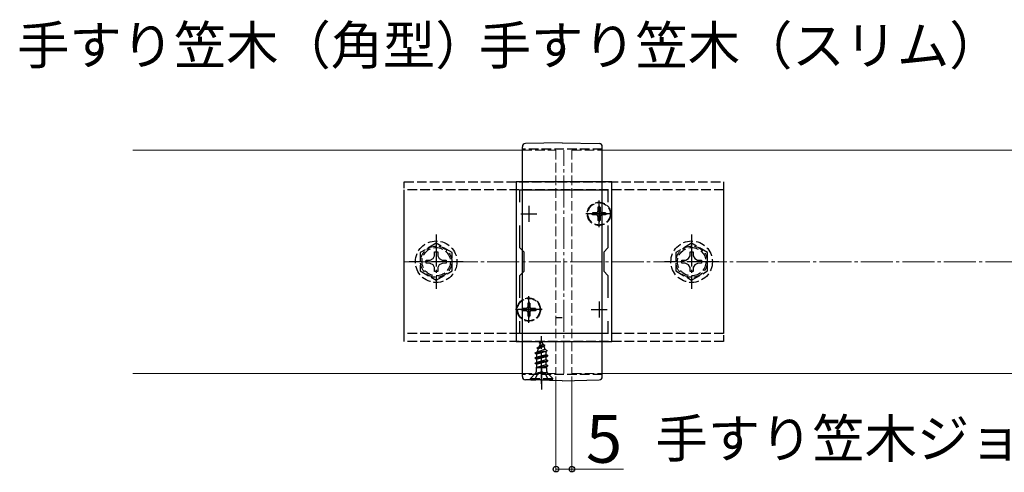
# Model space of a CAD drawing. Extents: x 0 to 1750, y 0 to 2615.
# Drawn here: x 510 to 818, y 705 to 847 of the extents above; entities that cross this region are included whole.
import ezdxf

# ---------------------------------------------------------------- set-up
doc = ezdxf.new("R2010")
doc.units = 0
doc.linetypes.add('YCENTER_1', pattern=[13, 10, -1, 1, -1])
doc.linetypes.add('YHIDDEN_1', pattern=[4, 3, -1])
for name, color, linetype, lineweight in [('USER1', 3, 'CONTINUOUS', 13), ('YKK_11', 7, 'CONTINUOUS', 30), ('YKK_12', 2, 'CONTINUOUS', 13), ('YKK_13', 4, 'CONTINUOUS', 30), ('YKK_D', 6, 'CONTINUOUS', 13), ('YSS_K', 3, 'CONTINUOUS', 13)]:
    doc.layers.add(name, color=color, linetype=linetype, lineweight=lineweight)
doc.styles.add('text-b', font='txt')

msp = doc.modelspace()

# ---------------------------------------------------------------- linework, layer by layer
at = {"layer": 'YKK_11', "linetype": 'ByBlock', "lineweight": -2, "ltscale": 0.5}
for p, q in [((665, 796.24), (665, 746.24)), ((695, 796.24), (665, 796.24)), ((695, 746.24), (695, 796.24)), ((666.2, 789.87), (666.2, 793.74)), ((666.2, 793.74), (693.8, 793.74)), ((693.8, 793.74), (693.8, 789.87)), ((666.2, 775.54), (666.2, 782.6)), ((693.8, 782.6), (693.8, 775.54)), ((667.5, 774.24), (666.2, 775.54)), ((667.5, 768.24), (667.5, 774.24)), ((693.8, 775.54), (692.5, 774.24)), ((692.5, 774.24), (692.5, 768.24)), ((666.2, 766.94), (667.5, 768.24)), ((692.5, 768.24), (693.8, 766.94)), ((666.2, 759.87), (666.2, 766.94)), ((693.8, 766.94), (693.8, 759.87)), ((666.2, 748.74), (666.2, 752.6)), ((693.8, 752.6), (693.8, 748.74)), ((665, 746.24), (695, 746.24)), ((693.8, 748.74), (666.2, 748.74))]:
    msp.add_line(p, q, dxfattribs=at)
at = {"layer": 'YKK_11', "ltscale": 0.5}
for p, q in [((666.5, 786.24), (671.5, 786.24)), ((669, 788.74), (669, 783.74)), ((688.5, 786.24), (693.5, 786.24)), ((691, 788.74), (691, 783.74)), ((669, 758.74), (669, 753.74)), ((691, 758.74), (691, 753.74)), ((666.5, 756.24), (671.5, 756.24)), ((688.5, 756.24), (693.5, 756.24))]:
    msp.add_line(p, q, dxfattribs=at)
at = {"layer": 'YKK_12'}
for p, q in [((667, 806.24), (545, 806.24)), ((1567, 806.24), (692, 806.24)), ((667, 736.24), (545, 736.24)), ((692, 736.24), (1567, 736.24))]:
    msp.add_line(p, q, dxfattribs=at)
at = {"layer": 'YKK_12', "linetype": 'YHIDDEN_1'}
for p, q in [((667, 806.24), (677.5, 806.24)), ((677.5, 806.24), (677.5, 736.24)), ((682.5, 806.24), (682.5, 736.24)), ((682.5, 806.24), (692, 806.24)), ((667, 736.24), (677.5, 736.24)), ((682.5, 736.24), (692, 736.24))]:
    msp.add_line(p, q, dxfattribs=at)
at = {"layer": 'YKK_12', "linetype": 'YCENTER_1'}
msp.add_line((680, 736.24), (680, 806.24), dxfattribs=at)
at = {"layer": 'YKK_13'}
for p, q in [((679.5, 808.54), (667.97, 808.24)), ((679.5, 808.54), (691.03, 808.24)), ((667, 735.24), (667, 807.24)), ((692, 735.24), (692, 807.24)), ((669.63, 734.2), (667.97, 734.24)), ((669.63, 734.2), (669.66, 734.19)), ((669.66, 734.19), (669.7, 734.19)), ((669.7, 734.19), (669.73, 734.19)), ((669.73, 734.19), (669.77, 734.19)), ((671.32, 734.18), (671.24, 734.18)), ((671.4, 734.18), (671.32, 734.18)), ((671.48, 734.18), (671.4, 734.18)), ((671.57, 734.18), (671.48, 734.18)), ((671.65, 734.18), (671.57, 734.18)), ((671.74, 734.18), (671.65, 734.18)), ((671.83, 734.18), (671.74, 734.18)), ((671.91, 734.18), (671.83, 734.18)), ((672, 734.18), (671.91, 734.18)), ((672.09, 734.17), (672, 734.18)), ((672.18, 734.17), (672.09, 734.17)), ((672.27, 734.17), (672.18, 734.17)), ((672.36, 734.17), (672.27, 734.17)), ((672.45, 734.17), (672.36, 734.17)), ((672.54, 734.17), (672.45, 734.17)), ((672.63, 734.17), (672.54, 734.17)), ((672.73, 734.16), (672.63, 734.17)), ((672.82, 734.16), (672.73, 734.16)), ((672.91, 734.16), (672.82, 734.16)), ((673, 734.16), (672.91, 734.16)), ((676.19, 734.02), (676.14, 734.02)), ((676.23, 734.02), (676.19, 734.02)), ((676.27, 734.02), (676.23, 734.02)), ((676.31, 734.02), (676.27, 734.02)), ((676.35, 734.02), (676.31, 734.02)), ((676.35, 734.02), (676.35, 734.02)), ((679.5, 733.94), (676.36, 734.02)), ((679.5, 733.94), (691.03, 734.24))]:
    msp.add_line(p, q, dxfattribs=at)
at = {"layer": 'YKK_13', "linetype": 'YHIDDEN_1'}
for p, q in [((692, 806.54), (667, 806.54)), ((630, 746.24), (630, 796.24)), ((630, 796.24), (730, 796.24)), ((730, 796.24), (730, 746.24)), ((630, 748.74), (630, 793.74)), ((730, 793.74), (630, 793.74)), ((730, 793.74), (730, 748.74)), ((688.95, 786.59), (688.95, 785.89)), ((690.15, 786.59), (688.95, 786.59)), ((691.35, 788.29), (690.65, 788.29)), ((690.65, 788.29), (690.65, 787.09)), ((691.35, 788.29), (691.35, 787.09)), ((693.05, 786.59), (691.85, 786.59)), ((693.05, 786.59), (693.05, 785.89)), ((690.15, 785.89), (688.95, 785.89)), ((690.65, 785.39), (690.65, 784.19)), ((691.35, 784.19), (690.65, 784.19)), ((691.35, 785.39), (691.35, 784.19)), ((693.05, 785.89), (691.85, 785.89)), ((640, 777.01), (635, 774.12)), ((645, 774.12), (640, 777.01)), ((720, 777.01), (715, 774.12)), ((725, 774.12), (720, 777.01)), ((635, 774.12), (635, 768.35)), ((639.48, 773.09), (639.5, 774.34)), ((639.5, 774.34), (640.5, 774.34)), ((640.5, 774.34), (640.52, 773.09)), ((645, 768.35), (645, 774.12)), ((715, 774.12), (715, 768.35)), ((719.48, 773.09), (719.5, 774.34)), ((719.5, 774.34), (720.5, 774.34)), ((720.5, 774.34), (720.52, 773.09)), ((725, 768.35), (725, 774.12)), ((636.9, 771.74), (638.15, 771.76)), ((636.9, 770.74), (636.9, 771.74)), ((638.15, 771.76), (639.02, 772.22)), ((639.02, 772.22), (639.48, 773.09)), ((640.52, 773.09), (640.98, 772.22)), ((640.98, 772.22), (641.85, 771.76)), ((641.85, 771.76), (643.1, 771.74)), ((643.1, 771.74), (643.1, 770.74)), ((716.9, 771.74), (718.15, 771.76)), ((716.9, 770.74), (716.9, 771.74)), ((718.15, 771.76), (719.02, 772.22)), ((719.02, 772.22), (719.48, 773.09)), ((720.52, 773.09), (720.98, 772.22)), ((720.98, 772.22), (721.85, 771.76)), ((721.85, 771.76), (723.1, 771.74)), ((723.1, 771.74), (723.1, 770.74)), ((635, 768.35), (640, 765.46)), ((638.15, 770.71), (636.9, 770.74)), ((639.02, 770.25), (638.15, 770.71)), ((639.48, 769.38), (639.02, 770.25)), ((639.5, 768.14), (639.48, 769.38)), ((640.5, 768.14), (639.5, 768.14)), ((640, 765.46), (645, 768.35)), ((640.52, 769.38), (640.5, 768.14)), ((640.98, 770.25), (640.52, 769.38)), ((641.85, 770.71), (640.98, 770.25)), ((643.1, 770.74), (641.85, 770.71)), ((715, 768.35), (720, 765.46)), ((718.15, 770.71), (716.9, 770.74)), ((719.02, 770.25), (718.15, 770.71)), ((719.48, 769.38), (719.02, 770.25)), ((719.5, 768.14), (719.48, 769.38)), ((720.5, 768.14), (719.5, 768.14)), ((720, 765.46), (725, 768.35)), ((720.52, 769.38), (720.5, 768.14)), ((720.98, 770.25), (720.52, 769.38)), ((721.85, 770.71), (720.98, 770.25)), ((723.1, 770.74), (721.85, 770.71)), ((666.95, 756.59), (666.95, 755.89)), ((668.15, 756.59), (666.95, 756.59)), ((668.15, 755.89), (666.95, 755.89)), ((669.35, 758.29), (668.65, 758.29)), ((668.65, 758.29), (668.65, 757.09)), ((668.65, 755.39), (668.65, 754.19)), ((669.35, 758.29), (669.35, 757.09)), ((669.35, 755.39), (669.35, 754.19)), ((671.05, 756.59), (669.85, 756.59)), ((671.05, 755.89), (669.85, 755.89)), ((671.05, 756.59), (671.05, 755.89)), ((669.35, 754.19), (668.65, 754.19)), ((677.5, 753.74), (679.5, 753.74)), ((730, 748.74), (630, 748.74)), ((730, 746.24), (630, 746.24)), ((673, 746.44), (672.25, 744.63)), ((673, 746.44), (673.42, 745.41)), ((671, 742.67), (674.75, 743.46)), ((671, 742.57), (674.75, 743.36)), ((674.37, 743.14), (671.52, 742.26)), ((671.97, 743.95), (671.58, 743)), ((671.58, 743), (674.07, 743.86)), ((671.6, 744.26), (674.05, 745.05)), ((671.6, 744.16), (674.05, 744.95)), ((671.6, 744.26), (672.25, 744.63)), ((671.6, 744.16), (671.6, 744.26)), ((671.6, 744.16), (671.97, 743.95)), ((671.97, 743.95), (673.7, 744.75)), ((672.25, 744.63), (673.42, 745.41)), ((672.4, 745.85), (672.87, 746.12)), ((672.4, 745.75), (672.4, 745.85)), ((672.4, 745.75), (672.65, 745.6)), ((673.42, 745.41), (674.05, 745.05)), ((673.7, 744.75), (674.05, 744.95)), ((673.7, 744.75), (674.07, 743.86)), ((674.05, 744.95), (674.05, 745.05)), ((674.07, 743.86), (674.75, 743.46)), ((674.37, 743.14), (674.75, 743.36)), ((674.37, 743.14), (674.48, 742.88)), ((674.75, 743.36), (674.75, 743.46)), ((671, 742.67), (671.58, 743)), ((671, 742.57), (671, 742.67)), ((671, 742.57), (671.52, 742.26)), ((675, 741.87), (671, 741.08)), ((671, 740.98), (675, 741.77)), ((671, 741.08), (671.52, 741.38)), ((671, 740.98), (671, 741.08)), ((671, 740.98), (671.52, 740.67)), ((671, 739.49), (675, 740.28)), ((675, 740.18), (671, 739.39)), ((671.52, 741.38), (671.52, 742.26)), ((671.52, 741.38), (674.48, 742.18)), ((674.48, 741.47), (671.52, 740.67)), ((671.52, 739.79), (671.52, 740.67)), ((671.52, 739.79), (674.48, 740.59)), ((674.48, 742.18), (674.48, 742.88)), ((674.48, 742.18), (675, 741.87)), ((674.48, 741.47), (675, 741.77)), ((674.48, 740.59), (674.48, 741.47)), ((674.48, 740.59), (675, 740.28)), ((674.48, 739.88), (675, 740.18)), ((675, 741.77), (675, 741.87)), ((675, 740.18), (675, 740.28)), ((671, 739.49), (671.52, 739.79)), ((671, 739.39), (671, 739.49)), ((671, 739.39), (671.52, 739.08)), ((671.22, 738.03), (671.52, 738.2)), ((674.63, 738.03), (671.22, 738.03)), ((671.37, 736.88), (671.37, 738.03)), ((674.48, 739.88), (671.52, 739.08)), ((671.52, 738.2), (671.52, 739.08)), ((671.52, 738.2), (674.48, 739)), ((671.64, 738.03), (675, 738.69)), ((675, 738.59), (672.14, 738.03)), ((674.48, 738.29), (673.49, 738.03)), ((674.48, 739), (674.48, 739.88)), ((674.48, 739), (675, 738.69)), ((674.48, 738.29), (675, 738.59)), ((674.48, 738.03), (674.48, 738.29)), ((674.63, 736.88), (674.63, 738.03)), ((675, 738.59), (675, 738.69)), ((692, 735.94), (667, 735.94)), ((669.5, 734.69), (671.13, 736.32)), ((669.5, 734.44), (669.5, 734.69)), ((669.5, 734.69), (676.5, 734.69)), ((669.5, 734.44), (676.5, 734.44)), ((670.95, 734.44), (671.86, 736.25)), ((674.75, 736.44), (671.25, 736.44)), ((671.86, 736.25), (673, 736.86)), ((674.14, 736.25), (673, 736.86)), ((675.05, 734.44), (674.14, 736.25)), ((676.5, 734.69), (674.87, 736.32)), ((676.5, 734.44), (676.5, 734.69))]:
    msp.add_line(p, q, dxfattribs=at)
at = {"layer": 'YKK_13', "linetype": 'YCENTER_1'}
for p, q in [((691, 782.09), (691, 790.39)), ((695.15, 786.24), (686.85, 786.24)), ((640, 779.74), (640, 762.74)), ((720, 779.74), (720, 762.74)), ((648.5, 771.24), (631.5, 771.24)), ((728.5, 771.24), (711.5, 771.24)), ((669, 752.09), (669, 760.39)), ((673.15, 756.24), (664.85, 756.24)), ((673, 732.94), (673, 747.93)), ((673, 738.08), (673, 731.23))]:
    msp.add_line(p, q, dxfattribs=at)
at = {"layer": 'YKK_13', "linetype": 'YHIDDEN_1'}
for centre, radius in [((691, 786.24), 3.65), ((691, 786.24), 3.5), ((640, 771.24), 6.5), ((720, 771.24), 6.5), ((640, 771.24), 4.91), ((640, 771.24), 4.43), ((720, 771.24), 4.91), ((720, 771.24), 4.43), ((669, 756.24), 3.65), ((669, 756.24), 3.5)]:
    msp.add_circle(centre, radius, dxfattribs=at)
at = {"layer": 'YKK_13'}
for centre, start, end in [((668, 807.24), 91.5, 180), ((691, 807.24), 0, 88.5), ((668, 735.24), 180, 268.5), ((691, 735.24), 271.5, 0)]:
    msp.add_arc(centre, 1, start, end, dxfattribs=at)
at = {"layer": 'YKK_13', "linetype": 'YHIDDEN_1'}
for centre, radius, start, end in [((690.15, 787.09), 0.5, 270, 0), ((691.85, 787.09), 0.5, 180, 270), ((690.15, 785.39), 0.5, 0, 90), ((691.85, 785.39), 0.5, 90, 180), ((668.15, 757.09), 0.5, 270, 0), ((668.15, 755.39), 0.5, 0, 90), ((669.85, 757.09), 0.5, 180, 270), ((669.85, 755.39), 0.5, 90, 180), ((670.57, 736.88), 0.8, 315, 0), ((675.43, 736.88), 0.8, 180, 225)]:
    msp.add_arc(centre, radius, start, end, dxfattribs=at)
at = {"layer": 'YKK_13'}
for points in [[(669.77, 734.19), (670.26, 734.19), (670.75, 734.18), (671.24, 734.18)], [(674.95, 734.08), (674.3, 734.11), (673.65, 734.13), (673, 734.16)], [(676.14, 734.02), (675.75, 734.04), (675.35, 734.06), (674.95, 734.08)]]:
    msp.add_open_spline(points, degree=3, dxfattribs=at)
at = {"layer": 'YKK_D'}
for p, q in [((677.5, 735.24), (677.5, 705.24)), ((682.5, 735.24), (682.5, 705.24)), ((677.5, 706.24), (682.5, 706.24)), ((682.5, 706.24), (698.69, 706.24))]:
    msp.add_line(p, q, dxfattribs=at)
at = {"layer": 'YKK_D', "linetype": 'ByBlock', "lineweight": -2}
for centre in [(677.5, 706.24), (682.5, 706.24)]:
    msp.add_circle(centre, 0.875, dxfattribs=at)
at = {"layer": 'YSS_K', "linetype": 'YCENTER_1'}
msp.add_line((630, 771.24), (1567.5, 771.24), dxfattribs=at)

# ---------------------------------------------------------------- texts
at = {"layer": 'USER1', "style": 'text-b'}
for s, p in [('手すり笠木（角型）', (508.76, 833.07)), ('手すり笠木（スリム）', (653.31, 833)), ('手すり笠木ジョイント部', (708.68, 709.83))]:
    msp.add_text(s, height=12, dxfattribs=at).set_placement(p)
at = {"layer": 'YKK_D', "style": 'text-b'}
msp.add_text('5', height=15, dxfattribs=at).set_placement((686.89, 708.24))

doc.saveas('drawing.dxf')
